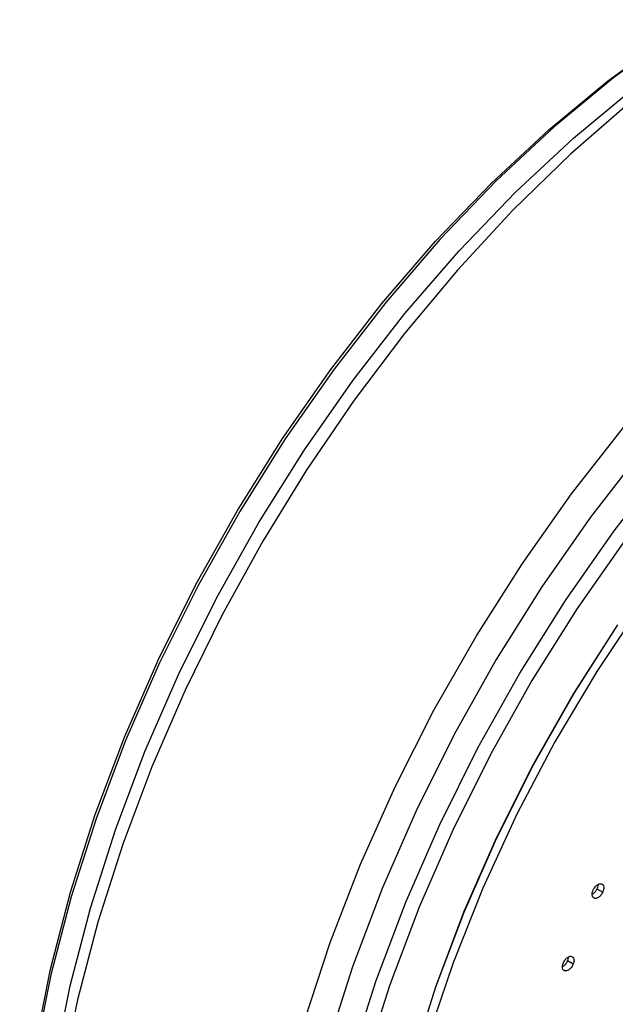
# Model space of a CAD drawing. Units: inches. Extents: x 9.8 to 48.3, y 2.4 to 71.8.
# Drawn here: x 40.2 to 41.3, y 58 to 59.9 of the extents above; entities that cross this region are included whole.
import ezdxf

# ---------------------------------------------------------------- set-up
doc = ezdxf.new("R2010")
doc.units = ezdxf.units.IN
doc.header["$LTSCALE"] = 2
doc.header["$MEASUREMENT"] = 0
doc.layers.add('WATERWORKS FITTINGS', color=7, linetype='Continuous')

# ---------------------------------------------------------------- blocks, each defined once
blk = doc.blocks.new('OMXT03 ISO')
at = {"layer": 'WATERWORKS FITTINGS'}
for p, q in [((2.8085, -2.0397), (2.8196, -2.0461)), ((2.7518, -2.1779), (2.763, -2.1844)), ((2.7438, -2.1957), (2.7479, -2.1981))]:
    blk.add_line(p, q, dxfattribs=at)
at = {"layer": 'WATERWORKS FITTINGS', "flags": 128}
for points in [[(3.1758, -0.2646), (3.0732, -0.3194), (2.9564, -0.3926), (2.8403, -0.4767), (2.726, -0.5712), (2.6142, -0.6753), (2.5056, -0.7883), (2.4012, -0.9094), (2.3016, -1.0378), (2.2075, -1.1724), (2.1197, -1.3123), (2.0388, -1.4565), (1.9653, -1.6041), (1.8998, -1.7538), (1.8428, -1.9046), (1.7946, -2.0555), (1.7556, -2.2054), (1.7261, -2.3531), (1.7064, -2.4976), (1.6964, -2.638), (1.6954, -2.7347)], [(3.1107, -0.3519), (2.9901, -0.4332), (2.8722, -0.5241), (2.7574, -0.6238), (2.6463, -0.7317), (2.5394, -0.8471), (2.4373, -0.9693), (2.3404, -1.0976), (2.2493, -1.2312), (2.1643, -1.3694), (2.0859, -1.5115), (2.0145, -1.6568), (1.9505, -1.8044), (1.8944, -1.9537), (1.8464, -2.1038), (1.807, -2.254), (1.7764, -2.4037)], [(1.7366, -2.8503), (1.7335, -2.7945), (1.7335, -2.6594), (1.7435, -2.5191), (1.7632, -2.3745), (1.7927, -2.2268), (1.8317, -2.0769), (1.8799, -1.926), (1.9369, -1.7752), (2.0024, -1.6255), (2.0759, -1.478), (2.1568, -1.3337), (2.2446, -1.1938), (2.3387, -1.0592), (2.4383, -0.9309), (2.5427, -0.8098), (2.6513, -0.6967), (2.7631, -0.5926), (2.8774, -0.4982), (2.9935, -0.414), (3.1103, -0.3408)], [(1.6955, -2.6555), (1.6964, -2.6226), (1.7063, -2.4837), (1.7258, -2.3406), (1.755, -2.1944), (1.7936, -2.046), (1.8413, -1.8967), (1.8977, -1.7473), (1.9626, -1.5991), (2.0353, -1.4531), (2.1154, -1.3103), (2.2024, -1.1718), (2.2954, -1.0385), (2.394, -0.9115), (2.4974, -0.7916), (2.6049, -0.6798), (2.7156, -0.5767), (2.8288, -0.4832), (2.9436, -0.3999), (3.0222, -0.3494)], [(2.3346, -2.3673), (2.3828, -2.2164), (2.4399, -2.0656), (2.5054, -1.9158), (2.5789, -1.7683), (2.6598, -1.6241), (2.7476, -1.4842), (2.8416, -1.3495), (2.9412, -1.2212)], [(3.9272, -0.5207), (3.8578, -0.5449), (3.7429, -0.5942), (3.6272, -0.6553), (3.5115, -0.7278), (3.3967, -0.811), (3.2835, -0.9045), (3.1728, -1.0076), (3.0653, -1.1195), (2.962, -1.2394), (2.8634, -1.3664), (2.7703, -1.4996), (2.6833, -1.6382), (2.6032, -1.7809), (2.5305, -1.927), (2.4656, -2.0752), (2.4092, -2.2245), (2.3615, -2.3739)], [(2.2446, -2.2943), (2.2944, -2.1432), (2.3529, -1.9924), (2.4197, -1.8429), (2.4943, -1.6957), (2.5761, -1.5519), (2.6647, -1.4124), (2.7594, -1.2784), (2.8595, -1.1506), (2.9643, -1.03), (3.0731, -0.9174), (3.1852, -0.8137), (3.2996, -0.7195), (3.4157, -0.6355), (3.5327, -0.5624)], [(3.5678, -0.6049), (3.451, -0.6781), (3.335, -0.7623), (3.2206, -0.8567), (3.1088, -0.9609), (3.0002, -1.0739), (2.8958, -1.195), (2.7962, -1.3233), (2.7021, -1.4579), (2.6143, -1.5978), (2.5334, -1.7421), (2.4599, -1.8896), (2.3944, -2.0393), (2.3374, -2.1902), (2.2892, -2.3411)], [(2.4523, -2.373), (2.4979, -2.2288), (2.5524, -2.0847), (2.6152, -1.9417), (2.686, -1.801), (2.7641, -1.6637), (2.849, -1.5307)], [(2.848, -1.5307), (2.7633, -1.6633), (2.6853, -1.8004), (2.6147, -1.9408), (2.552, -2.0834), (2.4976, -2.2272), (2.4521, -2.3711)], [(3.6276, -0.7928), (3.6272, -0.793), (3.5156, -0.8632), (3.4049, -0.9444), (3.296, -1.036), (3.1898, -1.1372), (3.0871, -1.2472), (2.9887, -1.3651), (2.8955, -1.4899), (2.8082, -1.6208), (2.7274, -1.7565), (2.6539, -1.8961), (2.5883, -2.0383), (2.531, -2.1821), (2.4825, -2.3263), (2.4433, -2.4698), (2.4136, -2.6113), (2.3936, -2.7497), (2.3836, -2.8839), (2.3836, -3.0129), (2.3936, -3.1356), (2.4078, -3.2235)]]:
    blk.add_lwpolyline(points, dxfattribs=at)
at = {"layer": 'WATERWORKS FITTINGS'}
for points, knots in [([(2.8013, -2.042), (2.8024, -2.04), (2.8046, -2.0359), (2.8091, -2.0318), (2.8134, -2.0297), (2.8156, -2.0298), (2.8168, -2.0299)], [0, 0, 0, 0, 0.279578, 0.559242, 0.779642, 1, 1, 1, 1]), ([(2.8168, -2.0299), (2.818, -2.0305), (2.8205, -2.0316), (2.8217, -2.0361), (2.8215, -2.0412), (2.8202, -2.0445), (2.8196, -2.0461)], [0, 0, 0, 0, 0.279558, 0.55948, 0.77967, 1, 1, 1, 1]), ([(2.8041, -2.0582), (2.8029, -2.0577), (2.8004, -2.0566), (2.7991, -2.0521), (2.7993, -2.047), (2.8006, -2.0437), (2.8013, -2.042)], [0, 0, 0, 0, 0.279567, 0.559177, 0.779473, 1, 1, 1, 1]), ([(2.8085, -2.0397), (2.8074, -2.0417), (2.8052, -2.0458), (2.8016, -2.0493), (2.7997, -2.0502), (2.7994, -2.0503)], [0, 0, 0, 0, 0.45916, 0.918434, 1, 1, 1, 1]), ([(2.8196, -2.0461), (2.8185, -2.0482), (2.8163, -2.0523), (2.8117, -2.0563), (2.8075, -2.0585), (2.8052, -2.0583), (2.8041, -2.0582)], [0, 0, 0, 0, 0.279498, 0.559065, 0.779455, 1, 1, 1, 1]), ([(2.8103, -2.0315), (2.8103, -2.0325), (2.8103, -2.0351), (2.8091, -2.038), (2.8085, -2.0397)], [0, 0, 0, 0, 0.420481, 1, 1, 1, 1]), ([(2.7518, -2.1779), (2.7509, -2.18), (2.749, -2.1842), (2.7452, -2.1883), (2.7429, -2.1896), (2.7422, -2.1899)], [0, 0, 0, 0, 0.4148361, 0.8301071, 1, 1, 1, 1]), ([(2.7434, -2.1834), (2.7444, -2.1813), (2.7463, -2.1771), (2.7507, -2.1726), (2.7549, -2.1699), (2.7573, -2.1697), (2.7585, -2.1696)], [0, 0, 0, 0, 0.279489, 0.55917, 0.779481, 1, 1, 1, 1]), ([(2.753, -2.1714), (2.7531, -2.1719), (2.7532, -2.1739), (2.7524, -2.1762), (2.7518, -2.1779)], [0, 0, 0, 0, 0.280917, 1, 1, 1, 1]), ([(2.7585, -2.1696), (2.7598, -2.17), (2.7625, -2.1706), (2.7642, -2.1747), (2.7645, -2.1794), (2.7635, -2.1827), (2.763, -2.1844)], [0, 0, 0, 0, 0.2795877, 0.5593379, 0.779653, 1, 1, 1, 1]), ([(2.7479, -2.1981), (2.7466, -2.1978), (2.7439, -2.1972), (2.7421, -2.1932), (2.7419, -2.1884), (2.7429, -2.185), (2.7434, -2.1834)], [0, 0, 0, 0, 0.279737, 0.559472, 0.779828, 1, 1, 1, 1]), ([(2.763, -2.1844), (2.762, -2.1865), (2.7601, -2.1907), (2.7557, -2.1951), (2.7515, -2.1978), (2.7491, -2.198), (2.7479, -2.1981)], [0, 0, 0, 0, 0.279519, 0.559331, 0.779683, 1, 1, 1, 1])]:
    blk.add_open_spline(points, degree=3, knots=knots, dxfattribs=at)

msp = doc.modelspace()

# ---------------------------------------------------------------- block references
at = {"layer": 'WATERWORKS FITTINGS'}
msp.add_blockref('OMXT03 ISO', (38.4577, 60.2237), dxfattribs=at)

doc.saveas('drawing.dxf')
